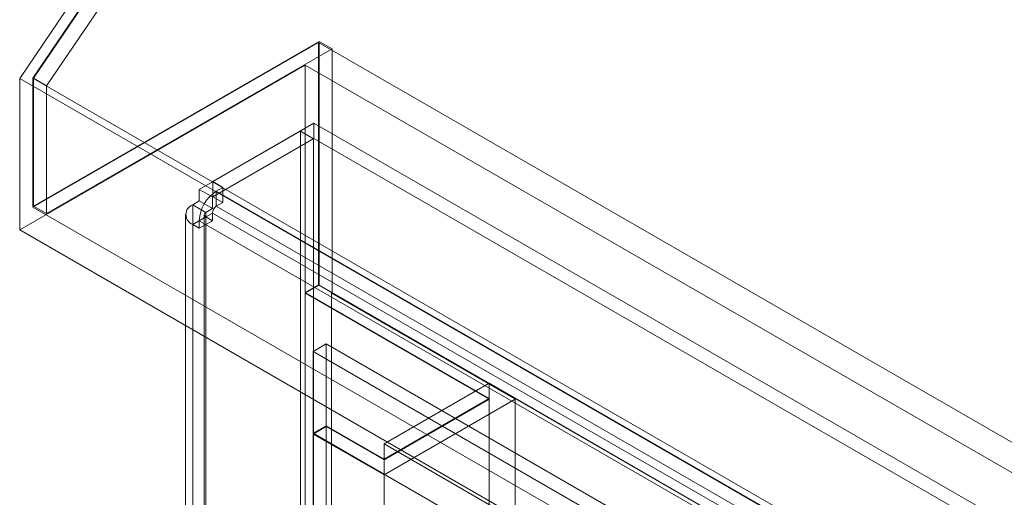
# Model space of a CAD drawing. Units: millimetres. Extents: x 63 to 9375, y 73 to 3057.
# Drawn here: x 3597 to 3682, y 2221 to 2263 of the extents above; entities that cross this region are included whole.
import ezdxf

# ---------------------------------------------------------------- set-up
doc = ezdxf.new("R2010")
doc.units = ezdxf.units.MM
doc.header["$LTSCALE"] = 2
doc.linetypes.add('SLD-Solid', pattern=[0])

msp = doc.modelspace()

# ---------------------------------------------------------------- linework, layer by layer
at = {"color": 0, "linetype": 'SLD-Solid', "lineweight": 18}
for p, q in [((3597.33, 2257.489), (3778.349, 2525.305)), ((3778.349, 2523.647), (3598.461, 2257.505)), ((3598.518, 2257.505), (3778.349, 2523.564)), ((3599.649, 2256.852), (3778.349, 2521.237)), ((3598.461, 2246.384), (3623.069, 2260.589)), ((3623.125, 2260.687), (3598.518, 2246.482)), ((3962.48, 2064.651), (3623.069, 2260.589)), ((3623.069, 2260.589), (3623.069, 2239.686)), ((3623.125, 2260.687), (3624.257, 2260.034)), ((3623.125, 2239.653), (3623.125, 2260.687)), ((3624.257, 2260.034), (3599.649, 2245.828)), ((3624.257, 2260.034), (3624.257, 2239)), ((3621.937, 2258.63), (3597.33, 2244.424)), ((3961.349, 2062.692), (3621.937, 2258.63)), ((3621.937, 2258.63), (3621.937, 2239.033)), ((3597.33, 2244.424), (3597.33, 2257.489)), ((3597.33, 2257.489), (3936.741, 2061.551)), ((3598.461, 2257.505), (3937.873, 2061.567)), ((3598.461, 2257.505), (3598.461, 2246.384)), ((3598.518, 2257.505), (3599.649, 2256.852)), ((3598.518, 2246.482), (3598.518, 2257.505)), ((3599.649, 2245.828), (3599.649, 2256.852)), ((3613.975, 2248.597), (3622.687, 2253.626)), ((3956.927, 2060.673), (3622.687, 2253.626)), ((3622.687, 2252.319), (3622.687, 2253.626)), ((3612.804, 2247.92), (3621.516, 2252.949)), ((3621.516, 2252.949), (3621.516, 1736.335)), ((3622.647, 2252.296), (3621.516, 2252.949)), ((3622.647, 2252.296), (3613.935, 2247.267)), ((3613.975, 2247.29), (3622.687, 2252.319)), ((3622.647, 2252.296), (3622.647, 1735.681)), ((3956.927, 2059.367), (3622.687, 2252.319)), ((3613.975, 2247.29), (3613.975, 2248.597)), ((3613.975, 2248.597), (3614.84, 2248.097)), ((3613.935, 2247.267), (3612.804, 2247.92)), ((3612.804, 2246.921), (3612.804, 2247.92)), ((3614.275, 2247.771), (3614.84, 2248.097)), ((3614.275, 2246.464), (3614.275, 2247.771)), ((3614.275, 2247.771), (3946.785, 2055.817)), ((3614.84, 2246.791), (3614.84, 2248.097)), ((3612.804, 2246.921), (3612.238, 2246.595)), ((3613.935, 2246.268), (3612.804, 2246.921)), ((3613.935, 2246.268), (3613.935, 2247.267)), ((3613.975, 2247.29), (3614.84, 2246.791)), ((3598.461, 2246.384), (3937.873, 2050.446)), ((3598.518, 2246.482), (3599.649, 2245.828)), ((3612.238, 1731.978), (3612.238, 2246.595)), ((3613.37, 2245.941), (3612.238, 2246.595)), ((3613.935, 2246.268), (3613.37, 2245.941)), ((3614.275, 2246.464), (3614.84, 2246.791)), ((3614.275, 2246.464), (3946.785, 2054.51)), ((3611.629, 2245.746), (3611.629, 1731.129)), ((3613.37, 2245.55), (3612.238, 2244.896)), ((3613.935, 2245.876), (3612.804, 2245.223)), ((3945.314, 2053.269), (3612.804, 2245.223)), ((3612.804, 2245.223), (3612.804, 2244.57)), ((3613.935, 2245.223), (3612.804, 2244.57)), ((3613.229, 2245.746), (3613.229, 1731.129)), ((3613.37, 1731.325), (3613.37, 2245.941)), ((3613.935, 2245.223), (3613.37, 2245.55)), ((3613.37, 2245.55), (3613.37, 1730.933)), ((3613.935, 2245.876), (3613.935, 2245.223)), ((3946.445, 2053.922), (3613.935, 2245.876)), ((3597.33, 2244.424), (3936.741, 2048.486)), ((3612.804, 2244.57), (3612.238, 2244.896)), ((3612.238, 2244.896), (3612.238, 1730.28)), ((3623.069, 2239.686), (3621.937, 2239.033)), ((3623.125, 2239.653), (3621.937, 2238.967)), ((3962.48, 2043.748), (3623.069, 2239.686)), ((3624.257, 2239), (3623.125, 2239.653)), ((3621.937, 2239.033), (3637.777, 2229.889)), ((3637.777, 2229.823), (3621.937, 2238.967)), ((3621.937, 2238.967), (3621.937, 1736.043)), ((3624.257, 2239), (3624.2, 2238.967)), ((3624.2, 2238.967), (3624.2, 1737.35)), ((3640.039, 2229.823), (3624.2, 2238.967)), ((3623.748, 2234.592), (3622.616, 2233.939)), ((3941.437, 2051.195), (3623.748, 2234.592)), ((3623.748, 2234.592), (3623.748, 2227.538)), ((3940.305, 2050.541), (3622.616, 2233.939)), ((3622.616, 2233.939), (3622.616, 2226.884)), ((3628.726, 2225.97), (3637.777, 2231.195)), ((3945.509, 2053.545), (3637.777, 2231.195)), ((3637.777, 2231.195), (3637.777, 2229.889)), ((3628.726, 2224.664), (3637.777, 2229.889)), ((3640.039, 2229.823), (3628.726, 2223.292)), ((3637.777, 2229.823), (3628.726, 2224.598)), ((3637.777, 2229.823), (3637.777, 1745.19)), ((3640.039, 2229.823), (3640.039, 1745.19)), ((3623.748, 2227.538), (3622.616, 2226.884)), ((3622.616, 2226.819), (3623.748, 2227.472)), ((3623.748, 2227.538), (3628.726, 2224.664)), ((3623.748, 2227.472), (3623.748, 1737.09)), ((3628.726, 2224.598), (3623.748, 2227.472)), ((3940.305, 2043.487), (3622.616, 2226.884)), ((3628.726, 2223.292), (3622.616, 2226.819)), ((3622.616, 2226.819), (3622.616, 1736.437)), ((3936.459, 2048.32), (3628.726, 2225.97)), ((3628.726, 2225.97), (3628.726, 2224.664)), ((3628.726, 2224.598), (3628.726, 1739.965)), ((3628.726, 2223.292), (3628.726, 1738.659))]:
    msp.add_line(p, q, dxfattribs=at)
for centre, radius, start, end in [((3615.997, 2245.078), 3.197, 122.60548, 177.39452), ((3612.561, 2245.746), 0.908, 110.78342, 249.21658), ((3614.672, 2245.843), 0.738, 122.60548, 177.39452), ((3613.444, 2245.746), 0.21, 110.78342, 249.21658)]:
    msp.add_arc(centre, radius, start, end, dxfattribs=at)

doc.saveas('drawing.dxf')
